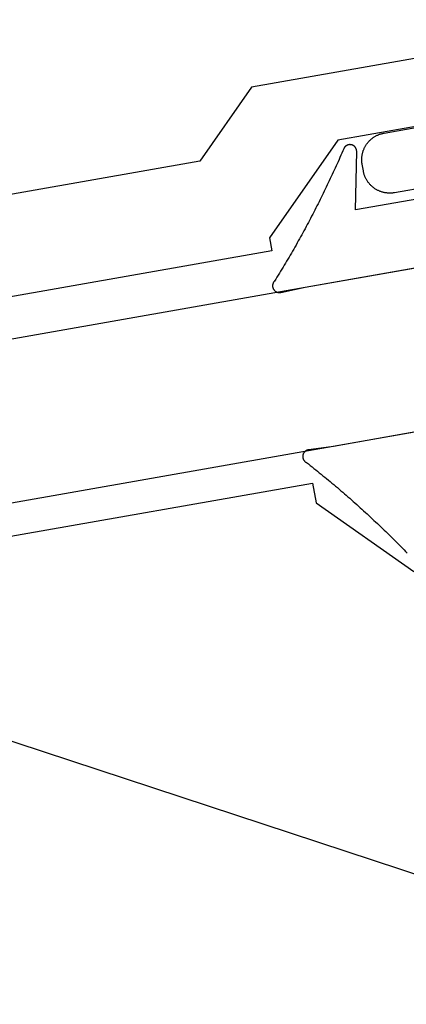
# Model space of a CAD drawing. Extents: x -133 to 802, y 2 to 882.
# Drawn here: x 556 to 567, y 201 to 231 of the extents above; entities that cross this region are included whole.
import ezdxf

# ---------------------------------------------------------------- set-up
doc = ezdxf.new("R2010")
doc.units = 0
doc.header["$MEASUREMENT"] = 0
for name, color, linetype in [('1', 7, 'Continuous'), ('15', 7, 'Continuous'), ('AM_0', 7, 'Continuous'), ('NONE', 7, 'Continuous')]:
    doc.layers.add(name, color=color, linetype=linetype)

# ---------------------------------------------------------------- blocks, each defined once
blk = doc.blocks.new('GROUP-1')
at = {"layer": '15', "color": 30, "linetype": 'Continuous'}
for p, q in [((836.747, -13.725), (818.288, -16.98)), ((818.288, -16.98), (816.26, -19.876)), ((816.26, -19.876), (816.329, -20.267)), ((816.329, -20.267), (711.349, -38.777)), ((794.307, -31.258), (817.544, -27.16)), ((817.544, -27.16), (817.649, -27.751)), ((817.649, -27.751), (820.549, -29.782))]:
    blk.add_line(p, q, dxfattribs=at)
for points in [[(837.041, -14.194), (837.041, -14.194, 0.004498), (836.747, -13.725), (836.747, -13.725), (836.747, -13.725, 0.015329), (835.683, -12.166, 0.286352), (835.192, -11.968), (835.192, -11.968), (815.732, -15.4), (814.194, -17.597), (708.012, -36.32, 0.466308), (707.706, -36.85), (707.706, -36.85), (711.213, -46.485, 0.36397), (711.769, -46.806), (711.769, -46.806), (715.197, -46.202), (715.023, -45.217), (714.859, -44.284)], [(800.56, -32.166), (840.545, -45.343), (860.058, -41.902, 0.058176), (861.858, -38.237, 0.002227), (861.91, -38.089), (861.91, -38.089)]]:
    blk.add_lwpolyline(points, format="xyb", dxfattribs=at)
blk = doc.blocks.new('T7790')
at = {"layer": '1', "color": 7, "linetype": 'Continuous'}
for p, q in [((-23.056, 19.58), (-23.041, 19.593)), ((-23.041, 19.593), (-23.026, 19.606)), ((-23.026, 19.606), (-23.011, 19.619)), ((-23.011, 19.619), (-22.996, 19.631)), ((-22.996, 19.631), (-22.981, 19.643)), ((-22.981, 19.643), (-22.965, 19.654)), ((-22.965, 19.654), (-22.948, 19.665)), ((-22.948, 19.665), (-22.932, 19.676)), ((-22.932, 19.676), (-22.915, 19.686)), ((-22.915, 19.686), (-22.898, 19.696)), ((-22.898, 19.696), (-22.881, 19.706)), ((-22.881, 19.706), (-22.864, 19.715)), ((-22.864, 19.715), (-22.846, 19.723)), ((-22.846, 19.723), (-22.828, 19.732)), ((-22.828, 19.732), (-22.81, 19.739)), ((-22.81, 19.739), (-22.792, 19.747)), ((-22.792, 19.747), (-22.773, 19.753)), ((-22.773, 19.753), (-22.755, 19.76)), ((-22.755, 19.76), (-22.736, 19.766)), ((-22.736, 19.766), (-22.717, 19.771)), ((-22.717, 19.771), (-22.698, 19.776)), ((-22.698, 19.776), (-22.679, 19.781)), ((-22.679, 19.781), (-22.66, 19.785)), ((-22.66, 19.785), (-22.641, 19.788)), ((-22.641, 19.788), (-22.621, 19.792)), ((-22.621, 19.792), (-22.602, 19.794)), ((-22.602, 19.794), (-22.582, 19.796)), ((-22.582, 19.796), (-22.563, 19.798)), ((-22.563, 19.798), (-22.543, 19.799)), ((-22.543, 19.799), (-22.524, 19.8)), ((-22.524, 19.8), (-22.504, 19.8)), ((-22.504, 19.8), (-5.533, 19.8)), ((-23.25, 19.288), (-23.243, 19.306)), ((-23.243, 19.306), (-23.235, 19.324)), ((-23.235, 19.324), (-23.227, 19.342)), ((-23.227, 19.342), (-23.219, 19.36)), ((-23.219, 19.36), (-23.209, 19.377)), ((-23.209, 19.377), (-23.2, 19.394)), ((-23.2, 19.394), (-23.19, 19.411)), ((-23.19, 19.411), (-23.18, 19.428)), ((-23.18, 19.428), (-23.169, 19.445)), ((-23.169, 19.445), (-23.158, 19.461)), ((-23.158, 19.461), (-23.147, 19.477)), ((-23.147, 19.477), (-23.135, 19.492)), ((-23.135, 19.492), (-23.122, 19.508)), ((-23.122, 19.508), (-23.11, 19.523)), ((-23.11, 19.523), (-23.097, 19.537)), ((-23.097, 19.537), (-23.083, 19.552)), ((-23.083, 19.552), (-23.07, 19.566)), ((-23.07, 19.566), (-23.056, 19.58)), ((-23.304, 19.02), (-23.303, 19.039)), ((-23.304, 19), (-23.304, 19.02)), ((-23.303, 19.039), (-23.302, 19.059)), ((-23.302, 19.059), (-23.3, 19.079)), ((-23.3, 19.079), (-23.298, 19.098)), ((-23.298, 19.098), (-23.295, 19.118)), ((-23.295, 19.118), (-23.292, 19.137)), ((-23.292, 19.137), (-23.289, 19.156)), ((-23.289, 19.156), (-23.285, 19.175)), ((-23.285, 19.175), (-23.28, 19.195)), ((-23.28, 19.195), (-23.275, 19.214)), ((-23.275, 19.214), (-23.27, 19.232)), ((-23.27, 19.232), (-23.264, 19.251)), ((-23.264, 19.251), (-23.257, 19.27)), ((-23.257, 19.27), (-23.25, 19.288)), ((-23.304, 18.8), (-23.304, 19)), ((-23.304, 18.781), (-23.304, 18.8)), ((-23.303, 18.761), (-23.304, 18.781)), ((-23.302, 18.741), (-23.303, 18.761)), ((-23.3, 18.722), (-23.302, 18.741)), ((-23.298, 18.702), (-23.3, 18.722)), ((-23.295, 18.683), (-23.298, 18.702)), ((-23.292, 18.663), (-23.295, 18.683)), ((-23.289, 18.644), (-23.292, 18.663)), ((-23.285, 18.625), (-23.289, 18.644)), ((-23.28, 18.606), (-23.285, 18.625)), ((-23.275, 18.587), (-23.28, 18.606)), ((-23.27, 18.568), (-23.275, 18.587)), ((-23.264, 18.549), (-23.27, 18.568)), ((-23.257, 18.531), (-23.264, 18.549)), ((-23.25, 18.512), (-23.257, 18.531)), ((-23.243, 18.494), (-23.25, 18.512)), ((-23.235, 18.476), (-23.243, 18.494)), ((-23.227, 18.458), (-23.235, 18.476)), ((-23.219, 18.44), (-23.227, 18.458)), ((-23.209, 18.423), (-23.219, 18.44)), ((-23.2, 18.406), (-23.209, 18.423)), ((-23.19, 18.389), (-23.2, 18.406)), ((-23.18, 18.372), (-23.19, 18.389)), ((-23.169, 18.356), (-23.18, 18.372)), ((-23.158, 18.34), (-23.169, 18.356)), ((-23.147, 18.324), (-23.158, 18.34)), ((-23.135, 18.308), (-23.147, 18.324)), ((-23.122, 18.293), (-23.135, 18.308)), ((-23.11, 18.278), (-23.122, 18.293)), ((-23.097, 18.263), (-23.11, 18.278)), ((-23.083, 18.249), (-23.097, 18.263)), ((-23.07, 18.234), (-23.083, 18.249)), ((-23.056, 18.221), (-23.07, 18.234)), ((-23.041, 18.207), (-23.056, 18.221)), ((-23.026, 18.194), (-23.041, 18.207)), ((-23.011, 18.182), (-23.026, 18.194)), ((-22.996, 18.169), (-23.011, 18.182)), ((-22.981, 18.158), (-22.996, 18.169)), ((-22.965, 18.146), (-22.981, 18.158)), ((-22.948, 18.135), (-22.965, 18.146)), ((-22.932, 18.124), (-22.948, 18.135)), ((-22.915, 18.114), (-22.932, 18.124)), ((-22.898, 18.104), (-22.915, 18.114)), ((-22.881, 18.095), (-22.898, 18.104)), ((-22.864, 18.086), (-22.881, 18.095)), ((-22.846, 18.077), (-22.864, 18.086)), ((-22.828, 18.069), (-22.846, 18.077)), ((-22.81, 18.061), (-22.828, 18.069)), ((-22.792, 18.054), (-22.81, 18.061)), ((-22.773, 18.047), (-22.792, 18.054)), ((-22.755, 18.041), (-22.773, 18.047)), ((-22.736, 18.035), (-22.755, 18.041)), ((-22.717, 18.029), (-22.736, 18.035)), ((-22.698, 18.024), (-22.717, 18.029)), ((-22.679, 18.02), (-22.698, 18.024)), ((-22.66, 18.016), (-22.679, 18.02)), ((-22.641, 18.012), (-22.66, 18.016)), ((-22.621, 18.009), (-22.641, 18.012)), ((-22.602, 18.006), (-22.621, 18.009)), ((-22.582, 18.004), (-22.602, 18.006)), ((-22.563, 18.002), (-22.582, 18.004)), ((-22.543, 18.001), (-22.563, 18.002)), ((-22.524, 18), (-22.543, 18.001)), ((-22.504, 18), (-22.524, 18)), ((-20.804, 18), (-22.504, 18))]:
    blk.add_line(p, q, dxfattribs=at)
blk = doc.blocks.new('T7670')
at = {"layer": '1', "color": 7, "linetype": 'Continuous'}
for p, q in [((-2.736, 2.969), (-2.787, 2.922)), ((-2.731, 2.975), (-2.736, 2.969)), ((-2.726, 2.981), (-2.731, 2.975)), ((-2.72, 2.987), (-2.726, 2.981)), ((-2.715, 2.993), (-2.72, 2.987)), ((-2.709, 2.999), (-2.715, 2.993)), ((-2.703, 3.004), (-2.709, 2.999)), ((-2.697, 3.009), (-2.703, 3.004)), ((-2.691, 3.014), (-2.697, 3.009)), ((-2.684, 3.018), (-2.691, 3.014)), ((-2.677, 3.023), (-2.684, 3.018)), ((-2.671, 3.027), (-2.677, 3.023)), ((-2.664, 3.03), (-2.671, 3.027)), ((-2.656, 3.034), (-2.664, 3.03)), ((-2.649, 3.037), (-2.656, 3.034)), ((-2.642, 3.04), (-2.649, 3.037)), ((-2.634, 3.042), (-2.642, 3.04)), ((-2.626, 3.045), (-2.634, 3.042)), ((-2.619, 3.047), (-2.626, 3.045)), ((-2.611, 3.048), (-2.619, 3.047)), ((-2.603, 3.05), (-2.611, 3.048)), ((-2.595, 3.051), (-2.603, 3.05)), ((-2.587, 3.051), (-2.595, 3.051)), ((-2.579, 3.052), (-2.587, 3.051)), ((-2.571, 3.052), (-2.579, 3.052)), ((-2.563, 3.052), (-2.571, 3.052)), ((-2.555, 3.051), (-2.563, 3.052)), ((-2.547, 3.05), (-2.555, 3.051)), ((-2.539, 3.049), (-2.547, 3.05)), ((-2.532, 3.048), (-2.539, 3.049)), ((-2.524, 3.046), (-2.532, 3.048)), ((-2.516, 3.044), (-2.524, 3.046)), ((-2.508, 3.041), (-2.516, 3.044)), ((-2.501, 3.038), (-2.508, 3.041)), ((-2.494, 3.035), (-2.501, 3.038)), ((-2.486, 3.032), (-2.494, 3.035)), ((-2.479, 3.028), (-2.486, 3.032)), ((-2.472, 3.025), (-2.479, 3.028)), ((-2.465, 3.02), (-2.472, 3.025)), ((-2.459, 3.016), (-2.465, 3.02)), ((-2.452, 3.011), (-2.459, 3.016)), ((-2.446, 3.006), (-2.452, 3.011)), ((-2.44, 3.001), (-2.446, 3.006)), ((-2.434, 2.996), (-2.44, 3.001)), ((-2.429, 2.99), (-2.434, 2.996)), ((-2.423, 2.984), (-2.429, 2.99)), ((-2.418, 2.978), (-2.423, 2.984)), ((-2.413, 2.972), (-2.418, 2.978)), ((-2.408, 2.965), (-2.413, 2.972)), ((-2.404, 2.959), (-2.408, 2.965)), ((-2.4, 2.952), (-2.404, 2.959)), ((-2.396, 2.945), (-2.4, 2.952)), ((-2.393, 2.938), (-2.396, 2.945)), ((-2.389, 2.93), (-2.393, 2.938)), ((-2.386, 2.923), (-2.389, 2.93)), ((2.389, 2.93), (2.386, 2.923)), ((2.393, 2.938), (2.389, 2.93)), ((2.396, 2.945), (2.393, 2.938)), ((2.4, 2.952), (2.396, 2.945)), ((2.404, 2.959), (2.4, 2.952)), ((2.408, 2.965), (2.404, 2.959)), ((2.413, 2.972), (2.408, 2.965)), ((2.418, 2.978), (2.413, 2.972)), ((2.423, 2.984), (2.418, 2.978)), ((2.429, 2.99), (2.423, 2.984)), ((2.434, 2.996), (2.429, 2.99)), ((2.44, 3.001), (2.434, 2.996)), ((2.446, 3.006), (2.44, 3.001)), ((2.452, 3.011), (2.446, 3.006)), ((2.459, 3.016), (2.452, 3.011)), ((2.465, 3.02), (2.459, 3.016)), ((2.472, 3.025), (2.465, 3.02)), ((2.479, 3.028), (2.472, 3.025)), ((2.486, 3.032), (2.479, 3.028)), ((2.494, 3.035), (2.486, 3.032)), ((2.501, 3.038), (2.494, 3.035)), ((2.508, 3.041), (2.501, 3.038)), ((2.516, 3.044), (2.508, 3.041)), ((2.524, 3.046), (2.516, 3.044)), ((2.532, 3.048), (2.524, 3.046)), ((2.539, 3.049), (2.532, 3.048)), ((2.547, 3.05), (2.539, 3.049)), ((2.555, 3.051), (2.547, 3.05)), ((2.563, 3.052), (2.555, 3.051)), ((2.571, 3.052), (2.563, 3.052)), ((2.579, 3.052), (2.571, 3.052)), ((2.587, 3.051), (2.579, 3.052)), ((2.595, 3.051), (2.587, 3.051)), ((2.603, 3.05), (2.595, 3.051)), ((2.611, 3.048), (2.603, 3.05)), ((2.619, 3.047), (2.611, 3.048)), ((2.626, 3.045), (2.619, 3.047)), ((2.634, 3.042), (2.626, 3.045)), ((2.642, 3.04), (2.634, 3.042)), ((2.649, 3.037), (2.642, 3.04)), ((2.656, 3.034), (2.649, 3.037)), ((2.664, 3.03), (2.656, 3.034)), ((2.671, 3.027), (2.664, 3.03)), ((2.677, 3.023), (2.671, 3.027)), ((2.684, 3.018), (2.677, 3.023)), ((2.691, 3.014), (2.684, 3.018)), ((2.697, 3.009), (2.691, 3.014)), ((2.703, 3.004), (2.697, 3.009)), ((2.709, 2.999), (2.703, 3.004)), ((2.715, 2.993), (2.709, 2.999)), ((2.72, 2.987), (2.715, 2.993)), ((2.726, 2.981), (2.72, 2.987)), ((2.731, 2.975), (2.726, 2.981)), ((2.736, 2.969), (2.731, 2.975)), ((2.787, 2.922), (2.736, 2.969)), ((-3.099, 2.647), (-3.152, 2.601)), ((-3.047, 2.692), (-3.099, 2.647)), ((-2.995, 2.738), (-3.047, 2.692)), ((-2.943, 2.784), (-2.995, 2.738)), ((-2.891, 2.83), (-2.943, 2.784)), ((-2.839, 2.876), (-2.891, 2.83)), ((-2.787, 2.922), (-2.839, 2.876)), ((-2.4, 2.101), (-2.373, 2.845)), ((-2.384, 2.915), (-2.386, 2.923)), ((-2.381, 2.908), (-2.384, 2.915)), ((-2.379, 2.9), (-2.381, 2.908)), ((-2.377, 2.892), (-2.379, 2.9)), ((-2.376, 2.885), (-2.377, 2.892)), ((-2.375, 2.877), (-2.376, 2.885)), ((-2.374, 2.869), (-2.375, 2.877)), ((-2.373, 2.861), (-2.374, 2.869)), ((-2.373, 2.853), (-2.373, 2.861)), ((-2.373, 2.845), (-2.373, 2.853)), ((-2.373, 2.845), (-2.373, 2.845)), ((2.374, 2.869), (2.373, 2.861)), ((2.373, 2.861), (2.373, 2.853)), ((2.373, 2.853), (2.373, 2.845)), ((2.373, 2.845), (2.373, 2.845)), ((2.373, 2.845), (2.4, 2.101)), ((2.375, 2.877), (2.374, 2.869)), ((2.376, 2.885), (2.375, 2.877)), ((2.377, 2.892), (2.376, 2.885)), ((2.379, 2.9), (2.377, 2.892)), ((2.381, 2.908), (2.379, 2.9)), ((2.384, 2.915), (2.381, 2.908)), ((2.386, 2.923), (2.384, 2.915)), ((2.839, 2.876), (2.787, 2.922)), ((2.891, 2.83), (2.839, 2.876)), ((2.942, 2.784), (2.891, 2.83)), ((2.994, 2.738), (2.942, 2.784)), ((3.047, 2.693), (2.994, 2.738)), ((3.099, 2.647), (3.047, 2.693)), ((3.151, 2.602), (3.099, 2.647)), ((-3.415, 2.376), (-3.468, 2.331)), ((-3.362, 2.421), (-3.415, 2.376)), ((-3.309, 2.466), (-3.362, 2.421)), ((-3.257, 2.511), (-3.309, 2.466)), ((-3.204, 2.556), (-3.257, 2.511)), ((-3.152, 2.601), (-3.204, 2.556)), ((3.204, 2.556), (3.151, 2.602)), ((3.256, 2.511), (3.204, 2.556)), ((3.309, 2.466), (3.256, 2.511)), ((3.362, 2.421), (3.309, 2.466)), ((3.414, 2.376), (3.362, 2.421)), ((3.467, 2.331), (3.414, 2.376)), ((-3.789, 2.065), (-3.842, 2.021)), ((-3.735, 2.109), (-3.789, 2.065)), ((-3.681, 2.153), (-3.735, 2.109)), ((-3.628, 2.197), (-3.681, 2.153)), ((-3.575, 2.242), (-3.628, 2.197)), ((-3.521, 2.286), (-3.575, 2.242)), ((-3.468, 2.331), (-3.521, 2.286)), ((-2.4, -15.444), (-2.4, 2.101)), ((2.4, 2.101), (2.4, -15.444)), ((3.521, 2.287), (3.467, 2.331)), ((3.574, 2.242), (3.521, 2.287)), ((3.627, 2.198), (3.574, 2.242)), ((3.68, 2.154), (3.627, 2.198)), ((3.734, 2.11), (3.68, 2.154)), ((3.788, 2.066), (3.734, 2.11)), ((3.841, 2.022), (3.788, 2.066)), ((-4.167, 1.761), (-4.222, 1.718)), ((-4.113, 1.804), (-4.167, 1.761)), ((-4.059, 1.847), (-4.113, 1.804)), ((-4.004, 1.891), (-4.059, 1.847)), ((-3.95, 1.934), (-4.004, 1.891)), ((-3.896, 1.978), (-3.95, 1.934)), ((-3.842, 2.021), (-3.896, 1.978)), ((3.895, 1.979), (3.841, 2.022)), ((3.949, 1.935), (3.895, 1.979)), ((4.003, 1.892), (3.949, 1.935)), ((4.057, 1.848), (4.003, 1.892)), ((4.111, 1.805), (4.057, 1.848)), ((4.166, 1.762), (4.111, 1.805)), ((4.22, 1.719), (4.166, 1.762)), ((-4.551, 1.463), (-4.606, 1.421)), ((-4.496, 1.505), (-4.551, 1.463)), ((-4.441, 1.548), (-4.496, 1.505)), ((-4.386, 1.59), (-4.441, 1.548)), ((-4.331, 1.633), (-4.386, 1.59)), ((-4.277, 1.675), (-4.331, 1.633)), ((-4.222, 1.718), (-4.277, 1.675)), ((4.275, 1.676), (4.22, 1.719)), ((4.33, 1.634), (4.275, 1.676)), ((4.384, 1.591), (4.33, 1.634)), ((4.439, 1.549), (4.384, 1.591)), ((4.494, 1.507), (4.439, 1.549)), ((4.549, 1.465), (4.494, 1.507)), ((4.604, 1.423), (4.549, 1.465)), ((-4.94, 1.172), (-4.996, 1.131)), ((-4.884, 1.213), (-4.94, 1.172)), ((-4.828, 1.255), (-4.884, 1.213)), ((-4.773, 1.296), (-4.828, 1.255)), ((-4.717, 1.338), (-4.773, 1.296)), ((-4.662, 1.379), (-4.717, 1.338)), ((-4.606, 1.421), (-4.662, 1.379)), ((4.66, 1.381), (4.604, 1.423)), ((4.715, 1.339), (4.66, 1.381)), ((4.77, 1.298), (4.715, 1.339)), ((4.826, 1.256), (4.77, 1.298)), ((4.882, 1.215), (4.826, 1.256)), ((4.937, 1.174), (4.882, 1.215)), ((4.993, 1.133), (4.937, 1.174)), ((-5.333, 0.887), (-5.39, 0.847)), ((-5.277, 0.928), (-5.333, 0.887)), ((-5.22, 0.968), (-5.277, 0.928)), ((-5.164, 1.009), (-5.22, 0.968)), ((-5.108, 1.049), (-5.164, 1.009)), ((-5.052, 1.09), (-5.108, 1.049)), ((-4.996, 1.131), (-5.052, 1.09)), ((5.049, 1.092), (4.993, 1.133)), ((5.105, 1.051), (5.049, 1.092)), ((5.161, 1.01), (5.105, 1.051)), ((5.218, 0.97), (5.161, 1.01)), ((5.274, 0.93), (5.218, 0.97)), ((5.331, 0.889), (5.274, 0.93)), ((5.387, 0.849), (5.331, 0.889)), ((-5.732, 0.609), (-5.789, 0.57)), ((-5.674, 0.649), (-5.732, 0.609)), ((-5.617, 0.688), (-5.674, 0.649)), ((-5.56, 0.728), (-5.617, 0.688)), ((-5.503, 0.767), (-5.56, 0.728)), ((-5.447, 0.807), (-5.503, 0.767)), ((-5.39, 0.847), (-5.447, 0.807)), ((5.444, 0.809), (5.387, 0.849)), ((5.5, 0.769), (5.444, 0.809)), ((5.557, 0.73), (5.5, 0.769)), ((5.614, 0.69), (5.557, 0.73)), ((5.671, 0.651), (5.614, 0.69)), ((5.728, 0.612), (5.671, 0.651)), ((5.786, 0.572), (5.728, 0.612)), ((-5.846, 0.531), (-5.904, 0.492)), ((-5.789, 0.57), (-5.846, 0.531)), ((5.843, 0.533), (5.786, 0.572)), ((5.9, 0.495), (5.843, 0.533)), ((5.958, 0.456), (5.9, 0.495)), ((6.015, 0.417), (5.958, 0.456)), ((6.073, 0.379), (6.015, 0.417)), ((6.131, 0.341), (6.073, 0.379)), ((6.189, 0.302), (6.131, 0.341)), ((6.247, 0.264), (6.189, 0.302)), ((4.4, -1.905), (4.4, 0.237)), ((4.4, 0.237), (6.101, -0.101)), ((6.25, 0.262), (6.247, 0.264)), ((6.247, 0.264), (6.247, 0.264)), ((6.254, 0.26), (6.25, 0.262)), ((6.257, 0.257), (6.254, 0.26)), ((6.261, 0.254), (6.257, 0.257)), ((6.264, 0.252), (6.261, 0.254)), ((6.268, 0.249), (6.264, 0.252)), ((6.271, 0.246), (6.268, 0.249)), ((6.274, 0.243), (6.271, 0.246)), ((6.278, 0.24), (6.274, 0.243)), ((6.281, 0.237), (6.278, 0.24)), ((6.284, 0.234), (6.281, 0.237)), ((6.287, 0.231), (6.284, 0.234)), ((6.29, 0.228), (6.287, 0.231)), ((6.292, 0.225), (6.29, 0.228)), ((6.295, 0.221), (6.292, 0.225)), ((6.298, 0.218), (6.295, 0.221)), ((6.301, 0.215), (6.298, 0.218)), ((6.303, 0.211), (6.301, 0.215)), ((6.306, 0.208), (6.303, 0.211)), ((6.308, 0.204), (6.306, 0.208)), ((6.31, 0.2), (6.308, 0.204)), ((6.313, 0.197), (6.31, 0.2)), ((6.315, 0.193), (6.313, 0.197)), ((6.317, 0.189), (6.315, 0.193)), ((6.315, -0.002), (6.317, 0.001)), ((6.319, 0.185), (6.317, 0.189)), ((6.317, 0.001), (6.319, 0.005)), ((6.321, 0.181), (6.319, 0.185)), ((6.319, 0.005), (6.321, 0.009)), ((6.323, 0.177), (6.321, 0.181)), ((6.321, 0.009), (6.323, 0.013)), ((6.324, 0.173), (6.323, 0.177)), ((6.323, 0.013), (6.325, 0.017)), ((6.326, 0.169), (6.324, 0.173)), ((6.325, 0.017), (6.326, 0.021)), ((6.328, 0.165), (6.326, 0.169)), ((6.326, 0.021), (6.328, 0.025)), ((6.329, 0.161), (6.328, 0.165)), ((6.328, 0.025), (6.329, 0.029)), ((6.33, 0.157), (6.329, 0.161)), ((6.329, 0.029), (6.331, 0.033)), ((6.332, 0.153), (6.33, 0.157)), ((6.331, 0.033), (6.332, 0.037)), ((6.333, 0.149), (6.332, 0.153)), ((6.332, 0.037), (6.333, 0.042)), ((6.334, 0.145), (6.333, 0.149)), ((6.333, 0.042), (6.334, 0.046)), ((6.335, 0.14), (6.334, 0.145)), ((6.334, 0.046), (6.335, 0.05)), ((6.336, 0.136), (6.335, 0.14)), ((6.335, 0.05), (6.336, 0.054)), ((6.337, 0.132), (6.336, 0.136)), ((6.336, 0.054), (6.337, 0.058)), ((6.338, 0.128), (6.337, 0.132)), ((6.337, 0.058), (6.338, 0.063)), ((6.338, 0.123), (6.338, 0.128)), ((6.339, 0.119), (6.338, 0.123)), ((6.338, 0.067), (6.339, 0.071)), ((6.338, 0.063), (6.338, 0.067)), ((6.339, 0.115), (6.339, 0.119)), ((6.34, 0.11), (6.339, 0.115)), ((6.339, 0.076), (6.34, 0.08)), ((6.339, 0.071), (6.339, 0.076)), ((6.34, 0.106), (6.34, 0.11)), ((6.34, 0.102), (6.34, 0.106)), ((6.34, 0.097), (6.34, 0.102)), ((6.34, 0.093), (6.34, 0.097)), ((6.34, 0.089), (6.34, 0.093)), ((6.34, 0.084), (6.34, 0.089)), ((6.34, 0.08), (6.34, 0.084)), ((6.101, -0.101), (6.101, -0.101)), ((6.101, -0.101), (6.106, -0.102)), ((6.106, -0.102), (6.11, -0.103)), ((6.11, -0.103), (6.114, -0.103)), ((6.114, -0.103), (6.118, -0.104)), ((6.118, -0.104), (6.123, -0.104)), ((6.123, -0.104), (6.127, -0.105)), ((6.127, -0.105), (6.131, -0.105)), ((6.131, -0.105), (6.136, -0.105)), ((6.136, -0.105), (6.14, -0.105)), ((6.14, -0.105), (6.144, -0.105)), ((6.144, -0.105), (6.149, -0.105)), ((6.149, -0.105), (6.153, -0.105)), ((6.153, -0.105), (6.157, -0.104)), ((6.157, -0.104), (6.162, -0.104)), ((6.162, -0.104), (6.166, -0.103)), ((6.166, -0.103), (6.17, -0.103)), ((6.17, -0.103), (6.175, -0.102)), ((6.175, -0.102), (6.179, -0.101)), ((6.179, -0.101), (6.183, -0.1)), ((6.183, -0.1), (6.187, -0.099)), ((6.187, -0.099), (6.192, -0.098)), ((6.192, -0.098), (6.196, -0.097)), ((6.196, -0.097), (6.2, -0.096)), ((6.2, -0.096), (6.204, -0.095)), ((6.204, -0.095), (6.208, -0.093)), ((6.208, -0.093), (6.212, -0.092)), ((6.212, -0.092), (6.216, -0.09)), ((6.216, -0.09), (6.22, -0.088)), ((6.22, -0.088), (6.224, -0.087)), ((6.224, -0.087), (6.228, -0.085)), ((6.228, -0.085), (6.232, -0.083)), ((6.232, -0.083), (6.236, -0.081)), ((6.236, -0.081), (6.24, -0.079)), ((6.24, -0.079), (6.243, -0.076)), ((6.243, -0.076), (6.247, -0.074)), ((6.247, -0.074), (6.251, -0.072)), ((6.251, -0.072), (6.254, -0.069)), ((6.254, -0.069), (6.258, -0.067)), ((6.258, -0.067), (6.261, -0.064)), ((6.261, -0.064), (6.265, -0.062)), ((6.265, -0.062), (6.268, -0.059)), ((6.268, -0.059), (6.271, -0.056)), ((6.271, -0.056), (6.275, -0.053)), ((6.275, -0.053), (6.278, -0.05)), ((6.278, -0.05), (6.281, -0.047)), ((6.281, -0.047), (6.284, -0.044)), ((6.284, -0.044), (6.287, -0.041)), ((6.287, -0.041), (6.29, -0.038)), ((6.29, -0.038), (6.293, -0.035)), ((6.293, -0.035), (6.296, -0.031)), ((6.296, -0.031), (6.298, -0.028)), ((6.298, -0.028), (6.301, -0.024)), ((6.301, -0.024), (6.303, -0.021)), ((6.303, -0.021), (6.306, -0.017)), ((6.306, -0.017), (6.308, -0.014)), ((6.308, -0.014), (6.311, -0.01)), ((6.311, -0.01), (6.313, -0.006)), ((6.313, -0.006), (6.315, -0.002))]:
    blk.add_line(p, q, dxfattribs=at)
blk = doc.blocks.new('GROUP-14-1')
at = {"layer": '1', "color": 7, "linetype": 'Continuous'}
blk.add_lwpolyline([(712.405, -39.843), (834.603, -18.296), (835.436, -23.023), (713.238, -44.57)], close=True, dxfattribs=at)
at = {"layer": 'AM_0', "color": 7, "linetype": 'Continuous', "ltscale": 0.79375}
for name, p, rotation in [('T7790', (845.262, -32.359), 9.99999999999908), ('T7670', (819.81, -23.341), 100.000000000005)]:
    blk.add_blockref(name, p, dxfattribs=dict(at, rotation=rotation))
at = {"layer": 'NONE', "color": 7, "linetype": 'Continuous', "ltscale": 0.79375}
blk.add_blockref('GROUP-1', (0, 0), dxfattribs=at)

msp = doc.modelspace()

# ---------------------------------------------------------------- block references
at = {"layer": 'NONE', "color": 7, "linetype": 'Continuous', "ltscale": 0.79375}
msp.add_blockref('GROUP-14-1', (-252.933, 244.068), dxfattribs=at)

doc.saveas('drawing.dxf')
